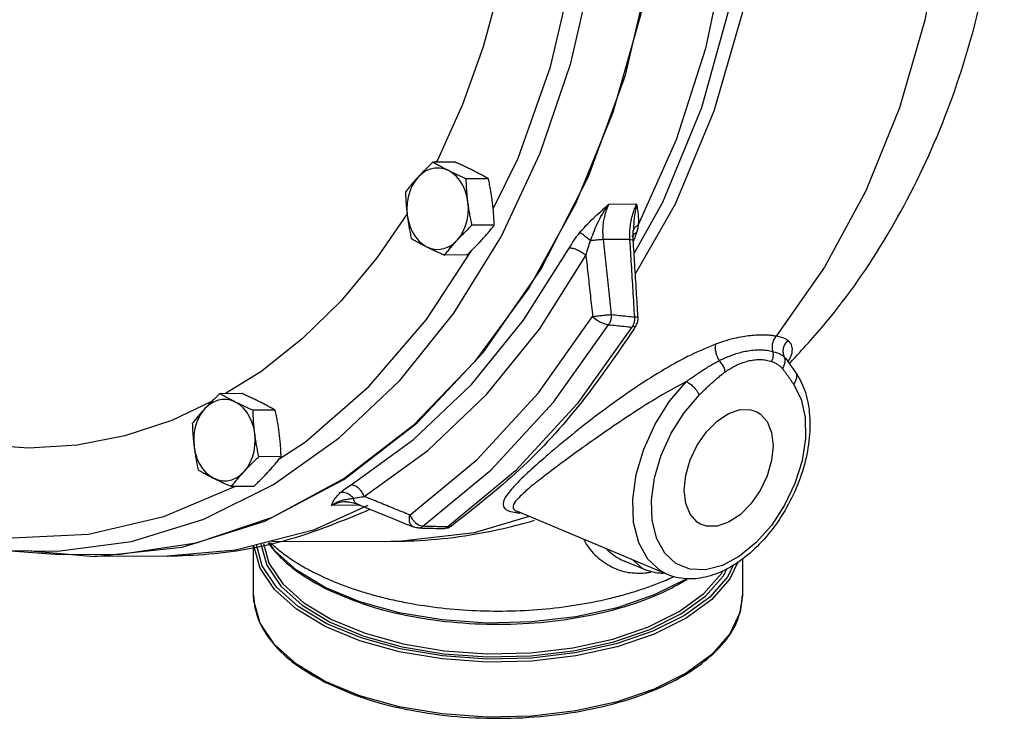
# Model space of a CAD drawing. Units: inches. Extents: x -6.7 to 75.7, y -11.8 to 49.5.
# Drawn here: x 64.6 to 73.6, y -10.3 to -3.9 of the extents above; entities that cross this region are included whole.
import ezdxf

# ---------------------------------------------------------------- set-up
doc = ezdxf.new("R2010")
doc.units = ezdxf.units.IN
doc.header["$MEASUREMENT"] = 0

msp = doc.modelspace()

# ---------------------------------------------------------------- linework, layer by layer
at = {"color": 7, "linetype": 'Continuous'}
for p, q in [((68.5806087402, -5.192911953999999), (68.3756225066, -5.193971928)), ((68.886794958, -5.3460050628), (68.6818087246, -5.3470650368)), ((70.25023984, -5.581115784600001), (69.9930320306, -5.5824457938)), ((70.489462809, -5.565657697000001), (70.22750542600001, -6.0314012666)), ((68.9405554936, -5.7733296936), (68.73556926, -5.774389667599999)), ((70.21103443060001, -5.8812078826), (70.2110433978, -5.8811713772)), ((70.2191720062, -5.8310834394), (70.219175327, -5.831044025800001)), ((70.2198618742, -5.821436284600001), (70.21986121100001, -5.821447526799999)), ((70.1890262516, -5.904554919), (69.9420400544, -5.9058320728)), ((68.3179622436, -6.641609531799999), (68.7350004726, -6.0023805164)), ((68.6881298112, -6.0475612154), (68.4831435776, -6.048621189199999)), ((71.642003855, -7.023981207799999), (71.6398530296, -7.017184544400001)), ((71.6424265536, -7.025118202200001), (71.642003855, -7.023981207799999)), ((71.6424270046, -7.0251187334), (71.6436878228, -7.0268621748)), ((71.7084748074, -7.1194158764), (71.7085045422, -7.1194573472)), ((66.6191802206, -7.3237788402), (66.414193987, -7.3248388142)), ((66.3398166436, -7.397278563), (65.9724661546, -7.5707664678)), ((66.9253664384, -7.4768719492), (66.7203802048, -7.477931923200001)), ((65.9724661546, -7.5707664678), (65.54135055, -7.7130383238)), ((66.9791269738, -7.9041965798), (66.7741407404, -7.9052565538)), ((69.136337007, -8.0359482338), (68.51398347760001, -8.551845842999999)), ((65.9005384474, -8.4568467814), (66.5536730512, -8.1793228224)), ((66.7267012916, -8.1784281016), (66.521715058, -8.1794880756)), ((67.57803635100001, -8.3201604232), (67.5779939934, -8.3201606382)), ((67.69940788699999, -8.3523013912), (67.4422009064, -8.3536313962)), ((67.6790911752, -8.340469479400001), (67.6790132686, -8.3404376864)), ((69.1453661262, -8.4072815746), (69.14558128680001, -8.4073716082)), ((70.5334676942, -8.9899100564), (69.14714561560001, -8.4080284804)), ((68.2167370362, -8.514039017), (68.250617573, -8.5366489706)), ((69.2623429372, -8.456380303), (68.7547668342, -8.6046423106)), ((68.1954854014, -8.5514949364), (68.195471987, -8.551489463200001)), ((68.2395988724, -8.5608133324), (68.2396155278, -8.5608137784)), ((68.250617573, -8.5366489706), (68.28347989859999, -8.5458699816)), ((68.5460187458, -8.543616564199999), (68.545911112, -8.5436933314)), ((67.9856235452, -8.684579813200001), (66.8907514724, -8.6902413442)), ((64.4472400248, -8.7689996292), (64.9416402298, -8.8060200366)), ((64.6732416692, -8.771071752200001), (65.26055778439999, -8.8236711426)), ((65.26055778439999, -8.8236711426), (66.0686399034, -8.7370937036)), ((66.5600416458, -8.766960387200001), (65.92973811739999, -8.8202123692)), ((66.726232137, -9.1788215206), (66.726232137, -8.721824431)), ((65.4794769398, -8.809968386), (64.9423664902, -8.806006090599999)), ((65.9297381572, -8.820212369), (65.2604653322, -8.8236731468)), ((70.3391430054, -8.9505864478), (70.14535544659999, -8.8692479104)), ((71.226232137, -8.8443400794), (71.2262321092, -9.178998550800001)), ((67.7039129802, -9.2406570928), (67.3852418794, -9.1082912456)), ((67.399384015, -9.4433002124), (67.137288259, -9.2855883232)), ((66.9181773782, -9.633494647400001), (66.7860992378, -9.4366091674)), ((67.7039129802, -10.1066824966), (67.3852418794, -9.9743166494))]:
    msp.add_line(p, q, dxfattribs=at)
for points in [[(64.8695692576, 5.1551969486), (65.6406815916, 5.146211540199999), (66.35580111739999, 5.0027654742), (67.049711938, 4.731366518), (67.7094077454, 4.3371015626), (68.3225235284, 3.827360439), (68.877567337, 3.2116974104), (69.36413568180001, 2.501652094), (69.773108534, 1.710533171), (70.0968202672, 0.8531689384000001), (70.32920334079999, -0.0543706248), (70.4659020284, -0.9950750624), (70.50435406439999, -1.9513121006), (70.44383874180001, -2.9051583156), (70.28549038439999, -3.8387352852), (70.032277048, -4.7345445204), (69.6889448866, -5.575795446799999), (69.26192919020001, -6.3467201182), (68.7592337642, -7.0328687608), (68.1902809068, -7.6213806108), (67.5657348024, -8.1012249672), (66.897301635, -8.4634079434)], [(66.0686399034, -8.7370937036), (66.8300533012, -8.4991084358), (67.5562419712, -8.1146918968), (68.23127613439999, -7.592276710399999), (68.8403481454, -6.9433226578), (69.3700973156, -6.182065295), (69.808902994, -5.3252036776), (70.1471394804, -4.391534049200001), (70.3773871752, -3.4015375238), (70.4945953368, -2.3769308078), (70.4961928756, -1.3401898212), (70.3821447524, -0.3140566606), (70.154952748, 0.6789592734000001), (69.81960058279999, 1.617075046), (69.38344459300001, 2.4797120218), (68.8560523612, 3.2479472794), (68.24899284, 3.9049287088)], [(71.9003441448, 2.6354888658), (72.2928721972, 1.9400121852), (72.6163249836, 1.1848898842), (72.8655558782, 0.3821357262), (73.0366005716, -0.4554815606), (73.1267384088, -1.3146387454), (73.1345356476, -2.1816699792), (73.059868264, -3.042784168), (72.9039239258, -3.8842843344), (72.66918310060001, -4.692785484), (72.35937960220001, -5.455427509), (71.9794411988, -6.160079740800001), (71.5354132024, -6.79553142)], [(71.0168689282, 0.8699872637999999), (71.24143284760001, 0.0547289788), (71.3938056128, -0.9036360698), (71.4419307022, -1.88038572), (71.38486417060001, -2.8558960804), (71.22376827640001, -3.8103508644), (70.96193332840001, -4.7243699494), (70.6046322558, -5.579563535), (70.2390855334, -6.2187383534)], [(70.9505798334, 0.63977719), (71.0878916228, 0.1624139592), (71.2523387396, -0.8077105734000001), (71.3105173382, -1.798838416), (71.2612182254, -2.7900126696), (71.1054256784, -3.761598248), (70.846464811, -4.6929452082), (70.489462809, -5.565657697000001)], [(70.9171027874, 0.3369779326), (71.0882157594, -0.5474187438), (71.17108845279999, -1.4534356602), (71.16431359, -2.3656843346), (71.0680062582, -3.2686689606), (70.883802391, -4.1470508172), (70.6148310068, -4.985909138999999), (70.26565993, -5.7709967326)], [(65.54135055, -7.7130383238), (65.1016565634, -7.798621842999999), (64.6576186884, -7.826692809400001), (64.21351325239999, -7.7969808842), (63.7736172334, -7.7097722092), (63.34216707100001, -7.565906652000001), (62.9233178656, -7.366769716399999), (62.5211033644, -7.1142792), (62.1393971126, -6.8108667246), (61.7818751502, -6.4594543178), (61.4519806092, -6.0634262736), (61.1528905542, -5.6265965584), (60.8874853862, -5.153172081), (60.65832110180001, -4.6477121782), (60.4676046786, -4.115084705), (60.31717281979999, -3.5604191552), (60.2084742664, -2.9890572612), (60.142555845, -2.4065015506), (60.1200523858, -1.818362353), (60.1411806098, -1.2303037704)], [(69.0032437218, -5.880586806599999), (69.3641375334, -5.1096759794), (69.6459684308, -4.282672022), (69.8438783036, -3.413821413), (69.9545375778, -2.5175733146)], [(68.930877743, -5.6240840528), (69.1598265226, -5.1568430054), (69.458458869, -4.3138761866), (69.6674905872, -3.424636939), (69.7564095028, -2.7174860672)], [(69.120743633, -2.7775008478), (69.0954697796, -3.005477128), (68.988106856, -3.5764398208), (68.838971403, -4.1305518814), (68.6494996768, -4.662476908), (68.4215163934, -5.167092172), (68.4065686346, -5.193811907)], [(68.5185243902, -5.2705711808), (68.4778875246, -5.254726803600001), (68.4359436762, -5.2470751506), (68.393626411, -5.2477849106), (68.351881999, -5.2568394424), (68.31164257260001, -5.2740355692), (68.2738065132, -5.298988488), (68.23921844, -5.331140387)], [(68.23921844, -5.331140387), (68.20864650680001, -5.369778629), (68.1827782656, -5.4140360452), (68.162191262, -5.4629240692), (68.147345163, -5.5153508402), (68.1385715172, -5.570145543200001), (68.1360663658, -5.626084504400001), (68.1398858666, -5.681918463200001)], [(68.6984977668, -5.560780050599999), (68.68844040260001, -5.506305433), (68.6723692356, -5.454398901), (68.6506426352, -5.406219760599999), (68.6237452288, -5.3628443196), (68.5922771298, -5.3252418774), (68.55694162420001, -5.2942538534), (68.5185243902, -5.2705711808)], [(68.5991651934, -5.911558126799999), (68.62973712680001, -5.872919885), (68.65560536779999, -5.8286624686), (68.6761923714, -5.7797744446), (68.6910384706, -5.7273476736), (68.6998121162, -5.672552970599999), (68.70231726760001, -5.6166140096), (68.6984977668, -5.560780050599999)], [(68.138231678, -5.6672914274), (67.8591473126, -6.075264337799999), (67.5301774368, -6.4700750454), (67.173475689, -6.820167832), (66.792477302, -7.1221711126), (66.468645541, -7.3245572478)], [(68.1398858666, -5.681918463200001), (68.1499432308, -5.7363930808), (68.166014398, -5.788299612799999), (68.1877409982, -5.836478753200001), (68.2146384046, -5.8798541942), (68.2461065036, -5.9174566364), (68.2814420092, -5.9484446604), (68.3198592432, -5.9721273332)], [(66.9103234894, -8.1596829352), (67.5143133852, -7.7313366448), (68.070550571, -7.2024221786), (68.5696117798, -6.5820633198), (69.0032437218, -5.880586806599999)], [(68.3198592432, -5.9721273332), (68.3604961088, -5.987971710399999), (68.4024399572, -5.995623363200001), (68.4447572224, -5.994913603200001), (68.4865016344, -5.9858590714), (68.52674106100001, -5.9686629446), (68.5645771204, -5.943710025800001), (68.5991651934, -5.911558126799999)], [(67.6238702168, -8.163977343200001), (68.198462515, -7.7481383772), (68.7304783494, -7.2401388532), (69.21028502840001, -6.648961109400001), (69.63061861899999, -5.9838756078)], [(67.7438364458, -8.270859697799999), (68.3281503008, -7.8479795796), (68.8691667684, -7.331380612999999), (69.3570926732, -6.7301996812), (69.784544314, -6.053864901799999)], [(68.16346137, -8.442045824400001), (68.782413974, -7.930631769), (69.3462126842, -7.318126354199999), (69.84583329, -6.6143418942)], [(69.8458332902, -6.6143418938), (69.87864552399999, -6.6425723814), (69.91746789140001, -6.6664385972), (69.9571588888, -6.6827741158), (69.9923409332, -6.6893886694)], [(66.96582537, -7.9208978206), (67.2041842828, -7.7694356988), (67.7904334792, -7.255946081799999), (68.3179622436, -6.641609531799999)], [(68.2834798974, -8.5458699824), (68.9121779734, -8.0264036604), (69.4848537508, -7.4042542866), (69.992340934, -6.689388667999999)], [(70.2450837022, -6.6985269064), (70.2349981964, -6.707444537000001), (70.2074804434, -6.7120558244)], [(70.2074804374, -6.712055834), (69.7038441866, -7.419418536799999), (69.136337007, -8.0359482338)], [(70.53340015100001, -8.9898816996), (70.4693219212, -8.95629238), (70.35343894420001, -8.849396778200001), (70.2701084892, -8.6989608988), (70.2234392674, -8.5123637086), (70.21575348020001, -8.2988480288), (70.2473974686, -8.0690696238), (70.3167893314, -7.8342522648), (70.42066734720001, -7.6056552366), (70.5539809478, -7.394674638400001), (70.709844536, -7.2121839152)], [(71.69528087260001, -7.2364525544), (71.7657404822, -7.374367293), (71.80332387199999, -7.543894041000001), (71.8059878776, -7.7363765264), (71.7736902936, -7.9419616738), (71.70808645439999, -8.1507399492), (71.6123354112, -8.352619560399999), (71.4911663372, -8.537545107), (71.35060981779999, -8.696317563200001), (71.1975951492, -8.821137627999999), (71.03964657479999, -8.9058767738), (70.8845520804, -8.9463557772), (70.7399643172, -8.9405784682), (70.6130158664, -8.8888361594), (70.50996399520001, -8.793691738), (70.435874235, -8.659829029800001)], [(70.435874235, -8.659829029800001), (70.394396756, -8.4938148972), (70.38759274739999, -8.303871756), (70.4157669708, -8.099474879), (70.477511566, -7.890603978400001), (70.5699225214, -7.6872734904), (70.6885095636, -7.499617967000001), (70.8271476222, -7.3372912424)], [(66.55709587060001, -7.401438067000001), (66.516459005, -7.3855936898), (66.47451515659999, -7.377942036799999), (66.43219789140001, -7.378651797000001), (66.3904534794, -7.3877063288), (66.3502140528, -7.404902455599999), (66.3123779934, -7.429855374400001), (66.2777899204, -7.4620072734)], [(66.7370692472, -7.691646937000001), (66.727011883, -7.6371723194), (66.71094071579999, -7.5852657872), (66.68921411560001, -7.537086647000001), (66.6623167092, -7.4937112058), (66.6308486102, -7.4561087638), (66.5955131046, -7.425120739800001), (66.55709587060001, -7.401438067000001)], [(66.2777899204, -7.4620072734), (66.247217987, -7.5006455152), (66.221349746, -7.544902931599999), (66.2007627424, -7.593790955599999), (66.1859166432, -7.6462177264), (66.1771429976, -7.7010124296), (66.1746378462, -7.756951390599999), (66.17845734699999, -7.8127853494)], [(70.8389804166, -8.5252798308), (70.8084899806, -8.5068249338), (70.7435246662, -8.435615245), (70.7026857624, -8.3352824024), (70.6887563728, -8.212663923400001), (70.7026857624, -8.0761160548), (70.7435246662, -7.9349443084), (70.8084899806, -7.798769305), (70.89315442680001, -7.6768711464), (70.9917482624, -7.5775569904), (71.0975524806, -7.5075949328)], [(71.0975524806, -7.5075949328), (71.203356699, -7.4717527722), (71.3019505346, -7.4724730924), (71.35612454460001, -7.491251908)], [(71.35612454460001, -7.491251908), (71.3866149806, -7.509706805), (71.451580295, -7.580916493999999), (71.492419199, -7.6812493366), (71.50634858859999, -7.803867815599999), (71.492419199, -7.940415684), (71.451580295, -8.081587430599999), (71.3866149806, -8.2177624338), (71.3019505346, -8.3396605924), (71.203356699, -8.4389747484), (71.0975524806, -8.508936806)], [(66.6377366738, -8.042425012999999), (66.668308607, -8.0037867712), (66.6941768482, -7.9595293548), (66.7147638518, -7.910641330800001), (66.729609951, -7.85821456), (66.7383835966, -7.803419857000001), (66.740888748, -7.747480895800001), (66.7370692472, -7.691646937000001)], [(66.17845734699999, -7.8127853494), (66.1885147112, -7.867259967000001), (66.20458587819999, -7.919166499199999), (66.2263124786, -7.9673456396), (66.253209885, -8.0107210806), (66.284677984, -8.0483235228), (66.3200134896, -8.0793115468), (66.3584307236, -8.102994219400001)], [(66.3584307236, -8.102994219400001), (66.3990675892, -8.1188385966), (66.4410114376, -8.1264902496), (66.4833287028, -8.1257804894), (66.5250731148, -8.1167259578), (66.5653125412, -8.0995298308), (66.60314860060001, -8.074576912000001), (66.6377366738, -8.042425012999999)], [(64.44725098859999, -8.7690004502), (64.9196819904, -8.776185863), (65.60185656760001, -8.686551359800001), (66.2691543994, -8.4799058462), (66.9103234894, -8.1596829352)], [(67.7779766086, -8.3532375174), (67.2777163704, -8.5813481378), (66.5600416458, -8.766960387200001)], [(64.316540397, -8.6274586598), (64.5045424696, -8.6523264712), (65.2077547928, -8.617829119), (65.9005384474, -8.4568467814)], [(66.897301635, -8.4634079434), (66.197510174, -8.7011410408), (65.4794769398, -8.809968386)], [(68.16346136979999, -8.442045824600001), (68.18633894979999, -8.4810436078), (68.2167370362, -8.514039017)], [(71.0975524806, -8.508936806), (70.9917482624, -8.5447789666), (70.89315442680001, -8.5440586464), (70.8389804166, -8.5252798308)], [(68.7547668342, -8.6046423106), (68.090849178, -8.6826229284), (67.9856235452, -8.684579813200001)], [(68.545911112, -8.5436933314), (68.5430413406, -8.5455613998), (68.5139834692, -8.551845849)], [(67.3852418794, -9.1082912456), (67.1204765534, -8.948931168), (66.9181773782, -8.7674692436), (66.8691516788, -8.6943878972)], [(67.3852418794, -9.4676917882), (67.120508468, -9.3083549856), (66.9182064632, -9.1269026978), (66.7861142708, -8.9300162338), (66.7286551358, -8.7243925008), (66.7285155664, -8.7213860768)], [(67.137288259, -9.2855883232), (66.936679568, -9.1057418184), (66.8056678722, -8.9105860974), (66.7515049216, -8.716972767)], [(66.7925790154, -8.709087695800001), (66.8473718008, -8.9053358758), (66.975690517, -9.096688217)], [(66.816287615, -8.7045363112), (66.8667129016, -8.8854556206), (66.9937304264, -9.0750416338), (67.1885948852, -9.2499774864), (67.44393174220001, -9.403705840599999)], [(71.1840614804, -8.8713562396), (71.1096750478, -9.0295904712), (70.941961166, -9.21955609), (70.70726854899999, -9.3908782544), (70.41360653699999, -9.5377102114), (70.0709637336, -9.6550576276), (69.6910335842, -9.738915798999999), (69.2867348192, -9.78643273), (68.87185483180001, -9.7959854938), (68.4606069012, -9.7672572304), (68.0668340196, -9.7012125806), (67.7039254324, -9.6000619042), (67.3852418794, -9.4676917882)], [(70.2202243604, -8.858432294), (70.3056042378, -8.9338247186), (70.339143364, -8.950586598200001)], [(67.44393174220001, -9.403705840599999), (67.7513484788, -9.531360575), (68.1012212082, -9.6287979036), (68.4804030834, -9.6923118414), (68.87635368800001, -9.7199041656), (69.2757746826, -9.7106543414), (69.6649974894, -9.6648690436), (70.0307560192, -9.5841110276), (70.36062355600001, -9.4711246864), (70.6433506484, -9.329763139199999), (70.8693279756, -9.1648309854), (71.0308491878, -8.9819528612), (71.04346370340001, -8.9551454388)], [(70.8869191566, -9.1869107512), (71.0499157214, -9.002296600800001), (71.08019742020001, -8.9378955898)], [(71.1431283296, -8.897579605599999), (71.090762903, -9.0090157146), (70.92453139220001, -9.197331201799999)], [(70.7118348946, -9.0281408672), (70.70724016439999, -9.0314948036), (70.4135758124, -9.178322424800001), (70.070932696, -9.2956657274), (69.6910041586, -9.3795201858), (69.286708233, -9.4270340396), (68.87183297199999, -9.4365844436), (68.46059029979999, -9.4078547334), (68.0668188766, -9.3418086922), (67.7039129802, -9.2406570928)], [(66.975690517, -9.096688217), (67.1724911118, -9.273239684), (67.4297896066, -9.4280974166)], [(66.7860992378, -9.4366091674), (66.7286522828, -9.2309866406), (66.726232137, -9.178824243)], [(70.92453139220001, -9.197331201799999), (70.69188996, -9.3671644064), (70.4007811126, -9.512716486799999), (70.0611122258, -9.6290341162), (69.68448002619999, -9.7121467374), (69.2836960158, -9.7592272168), (68.8724326714, -9.768667404), (68.4647838528, -9.7401549026), (68.0744762102, -9.6746468878), (67.7147840016, -9.5743399634), (67.399384015, -9.4433002124)], [(67.4297896066, -9.4280974166), (67.739612278, -9.5567833374), (68.092738571, -9.6551763858), (68.47547146779999, -9.719325227), (68.8751492964, -9.747207384600001), (69.2783432538, -9.7378924864), (69.6712500762, -9.6916884474), (70.0404719486, -9.610172260399999), (70.3734559574, -9.4961154898), (70.6588392384, -9.3534106802), (70.8869191566, -9.1869107512)], [(71.2262321092, -9.178998550800001), (71.2046982854, -9.3340943654), (71.1096580908, -9.5362406374), (70.9419373798, -9.7262023064), (70.70724016439999, -9.8975202074), (70.4135758124, -10.0443478286), (70.070932696, -10.1616911312), (69.6910041586, -10.2455455896), (69.286708233, -10.2930594434), (68.87183297199999, -10.3026098474), (68.46059029979999, -10.2738801372), (68.0668188766, -10.207834096), (67.7039129802, -10.1066824966)], [(67.3852418794, -9.9743166494), (67.1204765534, -9.8149565718), (66.9181773782, -9.633494647400001)]]:
    msp.add_lwpolyline(points, dxfattribs=at)
for points in [[(71.6641207756, -7.039944734600001), (71.9952870674, -6.6674067964), (72.5536877218, -5.871645333200001), (73.01551582319999, -4.9554929282), (73.3496231316, -3.976470485), (73.5545913462, -2.9576150354), (73.6305955456, -1.920925933), (73.5788055388, -0.8852757184000001), (73.40133819, 0.1269249182), (73.10090943680001, 1.0975166632), (72.6853165126, 1.9992940182), (72.17173353300001, 2.8022441472), (71.88357654800001, 3.1616943546)], [(68.3756225066, -5.193971928), (68.3390169326, -5.2290226214), (68.3044856948, -5.26309945), (68.27126718939999, -5.297052898), (68.23921844, -5.3311403872)], [(68.5185243902, -5.2705711808), (68.480794626, -5.2513588352), (68.444691733, -5.232296857), (68.40993752979999, -5.2133095828), (68.3756225066, -5.193971928)], [(68.7438930746, -5.26940581), (68.7047876834, -5.250200578), (68.664684039, -5.2311592874), (68.6235550724, -5.2122049768), (68.5806087402, -5.192911953999999)], [(68.23921844, -5.3311403872), (68.20851112279999, -5.3652305712), (68.1792341554, -5.3991723928), (68.1510711558, -5.43320497), (68.1231968244, -5.468203449600001)], [(68.6818087246, -5.3470650368), (68.6386835438, -5.3276906838), (68.5975221026, -5.3087189138), (68.5574985736, -5.2897130854), (68.5185243902, -5.2705711808)], [(68.886794958, -5.3460050628), (68.8523331312, -5.326585912), (68.8175416152, -5.3075812034), (68.78150064319999, -5.2885547814), (68.7438930746, -5.26940581)], [(68.9238664512, -5.5596146798), (68.9165073428, -5.506491283), (68.9078760298, -5.453595321), (68.8980224712, -5.400554465), (68.886794958, -5.3460050628)], [(68.6984977668, -5.560780050599999), (68.6924893798, -5.507649669), (68.6878087322, -5.4547332784), (68.684312307, -5.40165955), (68.6818087246, -5.3470650368)], [(68.1231968244, -5.468203449600001), (68.1257010208, -5.5228090284), (68.1291990424, -5.575900486799999), (68.1338789954, -5.6288031638), (68.1398858666, -5.681918463400001)], [(68.73556926, -5.774389667599999), (68.7243395776, -5.7198292078), (68.7144831552, -5.6667706284), (68.7058545966, -5.613888369400001), (68.6984977668, -5.560780050599999)], [(68.9405554936, -5.7733296936), (68.9380512972, -5.718724114800001), (68.9345532754, -5.6656326564), (68.9298733224, -5.612729979400001), (68.9238664512, -5.5596146798)], [(69.7277546606, -5.8418266584), (69.7848022628, -5.7774992142), (69.8494835408, -5.7124392098), (69.9202519644, -5.646908084400001), (69.9930372824, -5.582445766599999)], [(69.8267239222, -5.9165670964), (69.8532831902, -5.8433707874), (69.8886445408, -5.7610952206), (69.9353288992, -5.6716262398), (69.993028224, -5.5824541674)], [(69.9930320306, -5.5824457938), (69.97605757, -5.622002731599999), (69.9611220698, -5.6667413402), (69.9490221624, -5.7172213836), (69.94083803939999, -5.773841366799999), (69.93794615899999, -5.836777992000001), (69.9420400544, -5.9058320728)], [(70.1890262516, -5.904554919), (70.1882223166, -5.844999682), (70.1920272746, -5.7898785414), (70.1994228486, -5.7394014616), (70.20956017, -5.693523529), (70.2217487742, -5.6520549438), (70.2354462554, -5.614701207), (70.25023984, -5.581115784600001)], [(70.2502399662, -5.5811158064), (70.2365484418, -5.6511444462), (70.2278451166, -5.7179253132), (70.2225089856, -5.780027097400001), (70.21986249300001, -5.8214363212)], [(70.2502399518, -5.581115784), (70.258828471, -5.6315923758), (70.264670517, -5.679565434600001), (70.2670779448, -5.7258970472), (70.26565993, -5.7709967326)], [(68.1398858666, -5.681918463400001), (68.147244975, -5.7350418604), (68.15587628819999, -5.7879378222), (68.1657298468, -5.8409786784), (68.1769573598, -5.895528080399999)], [(68.5991651934, -5.911558126799999), (68.631223232, -5.877460957999999), (68.664450865, -5.843498707799999), (68.6989709978, -5.8094332584), (68.73556926, -5.774389667599999)], [(68.8245338778, -5.910392756), (68.855241195, -5.876302572), (68.8845181626, -5.842360750399999), (68.912681162, -5.808328173400001), (68.9405554936, -5.7733296936)], [(70.224259835, -5.8114670196), (70.2403044922, -5.7888604996), (70.26565976260001, -5.770996581399999)], [(70.26565993, -5.7709967326), (70.25931856359999, -5.805688504400001), (70.25077867659999, -5.83938655)], [(69.63061861899999, -5.9838756078), (69.6766364124, -5.909663339400001), (69.7277546606, -5.8418266584)], [(69.8267239222, -5.9165670964), (69.78981024779999, -5.886427281), (69.7551358958, -5.8602439176), (69.7277499052, -5.841829538200001)], [(70.2110585434, -5.8811751976), (70.2189725, -5.8639801612)], [(70.2189725, -5.8639801612), (70.2231768326, -5.858595726799999), (70.2323001282, -5.850099445)], [(70.2193583788, -5.831058559400001), (70.21986325399999, -5.821435093200001)], [(70.2199984392, -5.9104767636), (70.2193583788, -5.831058559400001)], [(70.21949074, -5.8283096776), (70.224259835, -5.8114670196)], [(70.2499276744, -5.8422900918), (70.2270832066, -5.904342593200001)], [(70.2323001282, -5.850099445), (70.2373830616, -5.846510283200001)], [(70.2373830616, -5.846510283200001), (70.25077649239999, -5.8393902008)], [(70.25077867659999, -5.83938655), (70.2499276744, -5.8422900918)], [(68.1769573598, -5.895528080399999), (68.2114191866, -5.9149472312), (68.2462107026, -5.9339519398), (68.2822516748, -5.9529783618), (68.3198592432, -5.9721273332)], [(68.3198592432, -5.9721273332), (68.3589646344, -5.9913325654), (68.3990682788, -6.0103738558), (68.4401972454, -6.0293281666), (68.4831435776, -6.048621189199999)], [(68.4831435776, -6.048621189199999), (68.5110236658, -6.0136156148), (68.5391965028, -5.9795716652), (68.56846640260001, -5.9456386354), (68.5991651934, -5.911558126799999)], [(68.6881298112, -6.0475612154), (68.7247353852, -6.012510521799999), (68.75926662319999, -5.9784336932), (68.79248512859999, -5.944480245399999), (68.8245338778, -5.910392756)], [(69.7845439792, -6.053864999), (69.8041507664, -5.9822094946), (69.8267222824, -5.9165660174)], [(69.9420400544, -5.905832072999999), (69.9091469704, -5.9082376798), (69.8691558334, -5.9119605176), (69.826722392, -5.916567308999999)], [(69.9420400544, -5.9058320728), (69.9665696596, -6.1309624348), (69.9917555896, -6.3608845328), (70.0176460892, -6.596039959600001)], [(70.1895137306, -5.912369690399999), (70.1890262516, -5.904554919)], [(70.1890288826, -5.904554534600001), (70.2113411868, -5.9066936042), (70.2199470824, -5.9101982126), (70.2198897994, -5.9104395938)], [(70.232917078, -6.618496624800001), (70.218091696, -6.3750656858), (70.203471546, -6.137249053), (70.1895137306, -5.912369690399999)], [(70.2634163784, -6.6166393126), (70.2493291988, -6.3853455786), (70.2338300912, -6.133261657999999), (70.2199970768, -5.910477331799999)], [(70.2236079788, -5.9122487338), (70.2210122756, -5.9179932552)], [(70.2270832066, -5.904342593200001), (70.2236079788, -5.9122487338)], [(69.7845442672, -6.0538649862), (69.74926354520001, -6.0266849814), (69.7079205244, -6.003988852000001), (69.6664017228, -5.9890080876), (69.63061861899999, -5.983875608)], [(69.784544314, -6.053864901799999), (69.8045294598, -6.237413203200001), (69.8249511504, -6.424166054800001), (69.84583329, -6.6143418942)], [(69.8458332902, -6.6143418938), (69.8876910946, -6.6088107048), (69.93480607640001, -6.603416234), (69.98033005319999, -6.5989425696), (70.0176460956, -6.596039961000001)], [(70.0176460956, -6.596039961000001), (70.0155330586, -6.6293052334), (70.0068929486, -6.661177904400001), (69.9923409332, -6.6893886694)], [(70.0176460892, -6.596039959600001), (70.08942997300001, -6.6035338156), (70.1611869638, -6.6110193578), (70.232917078, -6.618496624800001)], [(69.992340934, -6.689388667999999), (70.06408091520001, -6.696952914400001), (70.1357940852, -6.704508622200001), (70.2074804374, -6.712055834)], [(70.2329170686, -6.6184966178), (70.23079255100001, -6.651851966000001), (70.2221064104, -6.6838007178), (70.2074804434, -6.7120558244)], [(70.2450859092, -6.698523381), (70.2276296136, -6.7262776084)], [(70.2329170686, -6.6184966178), (70.25690125060001, -6.6210862242), (70.2635759126, -6.6248788556)], [(70.245081873, -6.698525761799999), (70.2554470806, -6.6779786408), (70.26381788239999, -6.641037021), (70.2638983074, -6.6246409344)], [(70.263901393, -6.6246384722), (70.2634163784, -6.6166393126)], [(70.2276296136, -6.7262776084), (69.740057105, -7.4076742414), (69.17056436, -8.0260625714), (68.5460187458, -8.543616564199999)], [(71.5354132024, -6.79553142), (71.4999554036, -6.790088986000001), (71.4595888178, -6.786319017999999), (71.41331703680001, -6.7846747144), (71.3600566468, -6.7858260604), (71.2985896646, -6.7907169196), (71.2274969694, -6.8006690582), (71.1450539144, -6.817577739400001), (71.049245536, -6.844178275)], [(71.5354137238, -6.7955321452), (71.51426082319999, -6.825274888200001), (71.5010887352, -6.860647758), (71.4971150156, -6.8983810626), (71.5026783698, -6.9348896774)], [(71.643508649, -6.8349438886), (71.63339122939999, -6.827684418), (71.6204536274, -6.820645480800001), (71.6044393996, -6.8139053514), (71.5851041612, -6.8074909432), (71.5621954138, -6.801381488400001), (71.5354132024, -6.79553142)], [(70.97770555560001, -6.868940872), (70.7493549792, -6.968696320599999), (70.506986554, -7.1001272938), (70.2561323042, -7.258071069800001), (70.001061323, -7.4370422076), (69.7472629626, -7.6302159326), (69.5063925668, -7.8260225206)], [(70.9777095374, -6.8689465798), (70.9737296538, -6.9006612626), (70.9782579932, -6.939899200599999), (70.99072901619999, -6.981759741799999), (71.0095461416, -7.0209482524)], [(71.049245536, -6.844178275), (71.013724082, -6.855939846), (70.97770555560001, -6.868940872)], [(71.64350829119999, -6.8349434476), (71.6161724784, -6.8674670488), (71.60051798399999, -6.906733699199999), (71.5983539362, -6.9482055138), (71.60990554600001, -6.9870402686)], [(71.6580505986, -7.0090551772), (71.67586592859999, -6.9670174856), (71.6834910612, -6.9310022102), (71.6826032488, -6.9004309206), (71.6747793106, -6.874658048), (71.6613835132, -6.8530335362), (71.643508649, -6.8349438886)], [(71.0681359038, -6.9930704786), (71.1165594466, -6.973363915599999), (71.1673747288, -6.955875602000001), (71.2215135904, -6.940892944600001), (71.2790144654, -6.9292753466), (71.3380217272, -6.922278618200001), (71.39627680859999, -6.9207773032), (71.4517886574, -6.9250763724), (71.50267865, -6.934889535599999)], [(71.5026787644, -6.934889428200001), (71.50620194, -6.965341723200001), (71.5029500074, -6.997012940199999), (71.49314013979999, -7.0277879928)], [(71.5026787644, -6.934889428200001), (71.524850511, -6.941216548), (71.54432814260001, -6.9480612386), (71.5613993544, -6.9553097214), (71.5763084086, -6.9628817152), (71.5892622976, -6.9707216432), (71.6004204876, -6.978786056000001), (71.6099056184, -6.987040145599999)], [(70.7098430648, -7.212185229199999), (70.75160262119999, -7.1820534462), (70.7955784792, -7.1513619738), (70.840655238, -7.1211279904), (70.8857270152, -7.0922598442), (70.9296737656, -7.0655456874), (70.971333379, -7.041620465399999), (71.0095484502, -7.020947057000001)], [(71.0095460074, -7.020928195800001), (71.0385602008, -7.006577325399999), (71.0681376574, -6.9930731638)], [(71.0095460074, -7.020928195800001), (71.0356166948, -7.0539733108), (71.0550458496, -7.0900902976), (71.06562322479999, -7.1251704916)], [(71.1109154418, -7.0946604892), (71.150049095, -7.0724029062), (71.19252153560001, -7.052187540599999), (71.2390380204, -7.0345495158), (71.28960585600001, -7.020686117599999), (71.342498037, -7.012284963), (71.3954312646, -7.010551185800001), (71.44631066560001, -7.0158793048), (71.4931488402, -7.0277913424)], [(71.4931488402, -7.0277913424), (71.51310781, -7.035475471), (71.53072194880001, -7.0440722674), (71.546224118, -7.0532914916), (71.5598296062, -7.0629065188), (71.5717248846, -7.072738567999999), (71.5820585364, -7.082635513200001), (71.590948834, -7.0924599004)], [(71.6099053982, -6.9870398786), (71.6162731646, -7.0203938324), (71.60970480600001, -7.0569183166), (71.59094754, -7.092458297599999)], [(71.6099053982, -6.9870398786), (71.6241206486, -7.002157056000001), (71.6382640922, -7.0195174246), (71.642426963, -7.0251187638)], [(71.7084733032, -7.119416952999999), (71.6724231548, -7.0677971382), (71.643690375, -7.026862507000001)], [(71.6463262166, -7.029986186), (71.6580505986, -7.0090551772)], [(71.66099523300001, -7.043183066599999), (71.6641207756, -7.039944734600001)], [(70.8271476222, -7.3372912424), (70.8604175496, -7.304254734), (70.895282175, -7.2705152888), (70.9309463078, -7.2371608608), (70.9666290828, -7.2051716994), (71.00153477239999, -7.1754066654), (71.0348334266, -7.1485641996), (71.0656220848, -7.125182377000001)], [(71.0656220848, -7.125182377000001), (71.08771755640001, -7.109607876), (71.1109154418, -7.0946604892)], [(71.590948834, -7.0924599004), (71.60674635939999, -7.112018119199999), (71.6236740408, -7.1344931818), (71.6413069808, -7.159119863200001), (71.6446606734, -7.163900279)], [(71.70849429319999, -7.119464742000001), (71.7113198104, -7.1237013468), (71.7221122504, -7.158326252999999), (71.7164996302, -7.1977825866), (71.69528087260001, -7.2364525544)], [(71.7085045422, -7.1194573472), (71.7592490422, -7.2037605512)], [(70.709844536, -7.2121839152), (70.4856030486, -7.3366720524), (70.25313169, -7.4804224168), (70.0156232618, -7.6386791366), (69.7789391208, -7.804686052)], [(71.7592490422, -7.2037605512), (71.7955581034, -7.2895094562), (71.8401407754, -7.4949844402), (71.8399162682, -7.7289628174), (71.7945686096, -7.975433455), (71.7053851986, -8.225362775199999), (71.5789449188, -8.4594809054), (71.4235359802, -8.664520578200001), (71.2475887838, -8.8306581822), (71.0662408728, -8.946836696), (70.881906562, -9.0140788694), (70.70043966840001, -9.029083056000001), (70.5363544542, -8.9911111988), (70.53340025359999, -8.9898809094)], [(70.70984384239999, -7.212184611000001), (70.7452609284, -7.2359156142), (70.7797532292, -7.267787712000001), (70.8084088022, -7.3032632854), (70.8271476222, -7.3372912424)], [(71.6446606734, -7.163900279), (71.6593141096, -7.1849877128), (71.6774059864, -7.211102549600001), (71.69528087260001, -7.2364525544)], [(66.414193987, -7.3248388142), (66.377588413, -7.359889507799999), (66.343057175, -7.3939663364), (66.3098386696, -7.427919784199999), (66.2777899204, -7.4620072734)], [(66.55709587060001, -7.401438067000001), (66.5193661064, -7.382225721599999), (66.48326321319999, -7.3631637434), (66.44850901, -7.344176469), (66.414193987, -7.3248388142)], [(66.782464555, -7.4002726964), (66.74335916380001, -7.381067464199999), (66.7032555194, -7.3620261736), (66.6621265528, -7.343071863), (66.6191802206, -7.3237788402)], [(66.7203802048, -7.477931923200001), (66.6772550242, -7.4585575702), (66.6360935828, -7.4395858), (66.5960700538, -7.4205799716), (66.55709587060001, -7.401438067000001)], [(66.9253664384, -7.4768719492), (66.89090461159999, -7.4574527984), (66.85611309560001, -7.4384480898), (66.8200721234, -7.4194216676), (66.782464555, -7.4002726964)], [(66.2777899204, -7.4620072734), (66.2470826032, -7.4960974576), (66.2178056356, -7.530039279199999), (66.1896426362, -7.5640718562), (66.1617683046, -7.599070336)], [(66.7370692472, -7.6916469368), (66.7310608602, -7.6385165554), (66.7263802124, -7.5856001648), (66.7228837874, -7.5325264362), (66.7203802048, -7.477931923200001)], [(66.9624379316, -7.6904815662), (66.9550788232, -7.6373581692), (66.94644751, -7.5844622074), (66.9365939514, -7.5314213512), (66.9253664384, -7.4768719492)], [(66.1617683046, -7.599070336), (66.164272501, -7.6536759146), (66.1677705228, -7.706767373), (66.1724504758, -7.7596700502), (66.17845734699999, -7.8127853496)], [(66.7741407404, -7.9052565538), (66.762911058, -7.8506960942), (66.75305463560001, -7.7976375148), (66.744426077, -7.7447552558), (66.7370692472, -7.6916469368)], [(66.9791269738, -7.9041965798), (66.9766227774, -7.8495910012), (66.9731247558, -7.796499542799999), (66.9684448028, -7.7435968656), (66.9624379316, -7.6904815662)], [(66.17845734699999, -7.8127853496), (66.1858164554, -7.8659087466), (66.1944477684, -7.918804708400001), (66.204301327, -7.971845564600001), (66.21552884020001, -8.0263949666)], [(69.4893790368, -7.8403506464), (69.3020910262, -8.0034297798), (69.156501924, -8.142417856), (69.0671028288, -8.2447338274), (69.02566121640001, -8.319153281), (69.0285777652, -8.3711635822), (69.0731237536, -8.4039742192), (69.14299571779999, -8.4194331588)], [(69.75331211439999, -7.8230484262), (69.5574283444, -7.965957782799999), (69.3738418048, -8.104917309), (69.2425711502, -8.2113030384), (69.1595677254, -8.289485242000001), (69.118661632, -8.3463619344), (69.1176071494, -8.385902744600001), (69.145354175, -8.407310860800001)], [(69.5063925668, -7.8260225206), (69.4893790368, -7.8403506464)], [(69.7789391208, -7.804686052), (69.75331211439999, -7.8230484262)], [(66.6377366738, -8.042425012999999), (66.66979471239999, -8.0083278444), (66.70302234520001, -7.974365594199999), (66.7375424782, -7.9403001446), (66.7741407404, -7.9052565538)], [(66.8631053582, -8.0412596424), (66.8938126754, -8.0071694582), (66.9230896428, -7.9732276366), (66.9512526424, -7.9391950596), (66.9791269738, -7.9041965798)], [(66.21552884020001, -8.0263949666), (66.24999066699999, -8.0458141174), (66.284782183, -8.064818826), (66.320823155, -8.083845248200001), (66.3584307236, -8.102994219400001)], [(66.521715058, -8.1794880756), (66.549595146, -8.1444825012), (66.57776798319999, -8.1104385516), (66.607037883, -8.0765055216), (66.6377366738, -8.042425012999999)], [(66.7267012916, -8.1784281016), (66.7633068656, -8.143377408200001), (66.7978381034, -8.109300579400001), (66.8310566088, -8.0753471316), (66.8631053582, -8.0412596424)], [(66.3584307236, -8.102994219400001), (66.39753611479999, -8.1221994516), (66.4376397592, -8.1412407422), (66.4787687258, -8.160195052799999), (66.521715058, -8.1794880756)], [(67.4421787726, -8.3536315106), (67.4549350232, -8.3244976162), (67.4714229992, -8.2955787726), (67.4940336172, -8.2661242598), (67.5239771202, -8.235977417400001)], [(67.6442065962, -8.2876194224), (67.6089062916, -8.2557236066), (67.5667854276, -8.2376257766), (67.5239763848, -8.235960950199999)], [(67.5239771202, -8.235977417400001), (67.5663090452, -8.2022917244), (67.6238702168, -8.163977343200001)], [(67.743836518, -8.270859652999999), (67.7216829516, -8.2294184482), (67.6913310146, -8.194781816799999), (67.6571022746, -8.1718812782), (67.6238702168, -8.163977343200001)], [(67.442174575, -8.3536509084), (67.4976170812, -8.3216660182), (67.55018538739999, -8.3033077306), (67.5989486682, -8.293387152200001)], [(67.5779939974, -8.320161430599999), (67.5682714842, -8.3203697054), (67.5037367672, -8.330007499), (67.4422009064, -8.3536313962)], [(67.578022591, -8.320183650399999), (67.61166039279999, -8.322297692200001), (67.6790895346, -8.340473492000001)], [(67.5989486682, -8.293387152200001), (67.6442096714, -8.2876204254)], [(67.6442065962, -8.2876194224), (67.6891480068, -8.2799174798), (67.74383622100001, -8.2708596752)], [(67.6790297722, -8.3403966248), (67.673075015, -8.3374755756), (67.65445108520001, -8.3179838064), (67.6442083508, -8.287620573)], [(68.16346137, -8.442045824400001), (68.0209930586, -8.3839593634), (67.8811725792, -8.3269195946), (67.7438364458, -8.270859697799999)], [(65.92966552680001, -8.8201803404), (66.3150293894, -8.8007637976), (67.1116608122, -8.647832961799999), (67.7132460138, -8.425761291599999)], [(67.67901533060001, -8.3404326724), (67.8401181088, -8.4063226776), (68.0228457408, -8.4809975118), (68.19571115859999, -8.5515875348)], [(67.70400955939999, -8.3504983672), (67.6993817254, -8.3523208326)], [(67.69940788699999, -8.3523013912), (67.7036349354, -8.3501788218)], [(67.70445015680001, -8.3508553288), (67.6994299248, -8.3523012772)], [(67.7132460138, -8.425761291599999), (67.7266032972, -8.4197172942)], [(67.7266032972, -8.4197172942), (67.7880059732, -8.3912828586)], [(67.7880059732, -8.3912828586), (67.7912894598, -8.389732049)], [(69.14299571779999, -8.4194331588), (69.1448731962, -8.4196234716)], [(69.1448731962, -8.4196234716), (69.153540701, -8.4204265694)], [(69.153540701, -8.4204265694), (69.1783187618, -8.422198829)], [(67.9851785866, -8.6845669866), (68.2037589714, -8.6784706934), (69.02614574340001, -8.564776529400001), (69.3113394888, -8.49083891)], [(68.1955085256, -8.5513997578), (68.1871964974, -8.546976300399999), (68.1679847602, -8.5228647372), (68.1596702102, -8.486106994), (68.16346136979999, -8.442045824600001)], [(68.23959891060001, -8.560811928), (68.2114974484, -8.5568359096), (68.19572399340001, -8.551595216)], [(68.23961545, -8.5608165724), (68.2613382174, -8.557602324400001), (68.28347989859999, -8.5458699816)], [(68.23963620399999, -8.5608143292), (68.3074664542, -8.5626138956)], [(68.4371813964, -8.5498562832), (68.36034687979999, -8.5478643306), (68.2834798974, -8.5458699824)], [(68.3074664542, -8.5626138956), (68.4041909538, -8.5651778892), (68.46996600199999, -8.5669200304)], [(68.47038575100001, -8.5507166316), (68.4371813964, -8.5498562832)], [(68.4699660016, -8.5669200304), (68.517843804, -8.5587481556)], [(68.4699660094, -8.5669197418), (68.4916886922, -8.5637008918), (68.4931237618, -8.5632150144)], [(68.51398347760001, -8.551845842999999), (68.47038575100001, -8.5507166316)], [(68.4931237618, -8.5632150144), (68.5139834692, -8.551845849)], [(68.517843804, -8.5587481556), (68.5459089032, -8.543690237)], [(66.8806611108, -8.6975703524), (66.9060385208, -8.7207366792), (66.9903014006, -8.7900168004), (67.0838199974, -8.856261509), (67.1861653322, -8.919159454199999), (67.2968534176, -8.978420042)], [(69.7642612826, -8.669548964), (69.776970858, -8.6918621984), (69.8818305654, -8.8218100832), (70.0186274318, -8.9178931056), (70.17158827739999, -8.969962220800001), (70.3281973236, -8.9758749096)], [(66.859814523, -8.6993644138), (66.9014918734, -8.7533471814), (67.11030618859999, -8.9484449448), (67.2559573446, -9.0456703686)], [(69.9751146104, -8.7586123698), (69.9946842914, -8.776215507), (70.12439002880001, -8.8599352744), (70.14562959979999, -8.8693600324)], [(70.4258171998, -8.975000700599999), (70.3395021196, -8.950681205)], [(70.3451727126, -8.973737265599999), (70.38175046020001, -8.967237885800001)], [(67.2559573446, -9.0456703686), (67.3814736288, -9.1146007002)], [(67.2968534176, -8.978420042), (67.3724626484, -9.014593816)], [(67.3724626484, -9.014593816), (67.41537482140001, -9.0337641988), (67.4676503092, -9.055900697)], [(67.43299327380001, -9.1398371), (67.73287598819999, -9.2594891418), (68.1225341894, -9.363279236), (68.5445783732, -9.4268048762), (68.9831530436, -9.447790771000001), (69.4215497594, -9.4254412108), (69.84312139859999, -9.360536554400001), (70.2315237806, -9.2554827512), (70.5717689506, -9.114206490599999), (70.7149541248, -9.034518263999999)], [(67.4676503092, -9.055900697), (67.541170712, -9.0849368662), (67.6736601292, -9.131696164600001), (67.8122203712, -9.1738276046), (67.9562098888, -9.2111310644), (68.1049533674, -9.243436447799999), (68.4139166384, -9.292466715), (68.7333547834, -9.320005065), (69.0573172738, -9.3255385104), (69.37976930159999, -9.308963973600001), (69.69470419539999, -9.270590207), (69.9962553142, -9.211132041), (70.14024284279999, -9.1738266618), (70.2788053312, -9.131697069), (70.41129225520001, -9.084936004400001), (70.5370908742, -9.033765014), (70.5493926406, -9.0283643016)], [(70.3281973236, -8.9758749096), (70.3451727126, -8.973737265599999)], [(70.4799131724, -8.9795836072), (70.4258171998, -8.975000700599999)], [(70.494730533, -8.979561537), (70.4799131724, -8.9795836072)], [(70.5493926406, -9.0283643016), (70.5951092542, -9.0076180098)], [(67.3814736288, -9.1146007002), (67.39043974319999, -9.1191087216)], [(67.39043974319999, -9.1191087216), (67.43299327380001, -9.1398371)], [(66.7262332952, -9.1786444912), (66.72624928020001, -9.183271254400001), (66.7715429428, -9.4063521978), (66.9014918734, -9.619372585199999), (67.11030618859999, -9.8144703486), (67.3814736288, -9.980626104)], [(67.39043974319999, -9.9851341254), (67.73287598819999, -10.1255145456), (68.1225341894, -10.2293046398), (68.5445783732, -10.29283028), (68.9831530436, -10.3138161748), (69.4215497594, -10.2914666146), (69.84312139859999, -10.2265619582), (70.2315237806, -10.121508155), (70.5717689506, -9.980231894400001), (70.8506771018, -9.8080508572), (71.0574052866, -9.6115483888), (71.18431389439999, -9.3977573366), (71.226230979, -9.17899855)], [(67.3814736288, -9.980626104), (67.39043974319999, -9.9851341254)]]:
    msp.add_spline(points, degree=3, dxfattribs=at)

doc.saveas('drawing.dxf')
